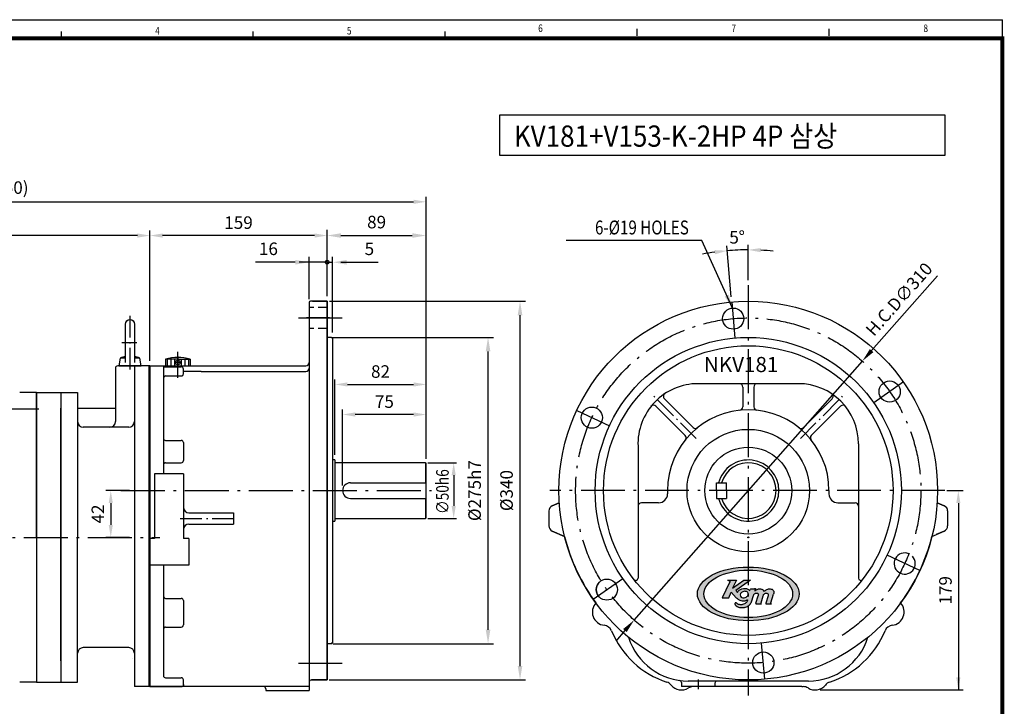
# Model space of a CAD drawing. Units: millimetres. Extents: x 5339 to 6720, y -1016 to -46.
# Drawn here: x 5836 to 6720, y -663 to -46 of the extents above; entities that cross this region are included whole.
import ezdxf
from ezdxf.enums import TextEntityAlignment as Align

# ---------------------------------------------------------------- set-up
doc = ezdxf.new("R2010")
doc.units = ezdxf.units.MM
doc.header["$LTSCALE"] = 3.15
doc.linetypes.add('CENTER', pattern=[18.25, 12.5, -2.5, 0.75, -2.5])
doc.linetypes.add('HIDDEN', pattern=[3.75, 2.5, -1.25])
for name, color, linetype in [('1', 7, 'Continuous'), ('2', 3, 'CENTER'), ('4', 4, 'Continuous')]:
    doc.layers.add(name, color=color, linetype=linetype)
doc.styles.add('GHS', font='simplex.shx', dxfattribs={"bigfont": 'GHS.shx'})
doc.styles.add('ROMANS', font='arial.ttf', dxfattribs={"height": 2.5})
doc.styles.get("Standard").update_dxf_attribs({"font": 'romans.shx', "width": 0.8, "height": 11.25})
doc.dimstyles.new('ISO-25', dxfattribs={"dimtxt": 2.5, "dimasz": 2.5, "dimexe": 1.25, "dimexo": 0.625, "dimtad": 1, "dimdsep": 46, "dimtxsty": 'Standard', "dimcen": 2.5, "dimazin": 2, "dimtfac": 1, "dimtmove": 0, "dimatfit": 3, "dimfxl": 0, "dimarcsym": 0})

# ---------------------------------------------------------------- blocks, each defined once
blk = doc.blocks.new('*D5')
at = {"layer": '4', "color": 4, "lineweight": -2, "transparency": 16777216}
for p, q in [((6659.65, -276.25), (6600.58, -343.29)), ((6387.35, -585.25), (6592.31, -352.67)), ((6379.09, -594.63), (6370.83, -604.01))]:
    blk.add_line(p, q, dxfattribs=at)
at = {"layer": '4', "color": 4, "transparency": 16777216}
for points in [[(6599.01, -341.92), (6602.14, -344.67), (6592.31, -352.67)], [(6377.53, -593.25), (6380.65, -596.01), (6387.35, -585.25)]]:
    blk.add_solid(points, dxfattribs=at)
at = {"layer": 'DEFPOINTS', "color": 0, "transparency": 16777216}
for p in [(6592.31, -352.67), (6387.35, -585.25)]:
    blk.add_point(p, dxfattribs=at)
at = {"layer": '4', "color": 4, "transparency": 16777216, "insert": (6626.28, -298.06), "char_height": 11.25, "attachment_point": 5, "rotation": 48.61233}
blk.add_mtext('H.C.D∅310', dxfattribs=at)
blk = doc.blocks.new('*D11')
at = {"layer": '1', "color": 4, "lineweight": -2, "transparency": 16777216}
for p, q in [((6125.61, -464.46), (6125.61, -396.15)), ((6200.61, -439.96), (6200.61, -396.15)), ((6189.36, -400.65), (6136.86, -400.65))]:
    blk.add_line(p, q, dxfattribs=at)
at = {"layer": '1', "color": 4, "transparency": 16777216}
for points in [[(6136.86, -398.78), (6136.86, -402.53), (6125.61, -400.65)], [(6189.36, -398.78), (6189.36, -402.53), (6200.61, -400.65)]]:
    blk.add_solid(points, dxfattribs=at)
at = {"layer": 'DEFPOINTS', "color": 0, "transparency": 16777216}
for p in [(6125.61, -400.65), (6200.61, -444.46), (6125.61, -468.96)]:
    blk.add_point(p, dxfattribs=at)
at = {"layer": '1', "color": 4, "transparency": 16777216, "insert": (6163.11, -390.53), "char_height": 11.25, "attachment_point": 5}
blk.add_mtext('75', dxfattribs=at)
blk = doc.blocks.new('*D12')
at = {"layer": '1', "color": 4, "lineweight": -2, "transparency": 16777216}
for p, q in [((6118.61, -436.96), (6118.61, -369.15)), ((6200.61, -439.96), (6200.61, -369.15)), ((6129.86, -373.65), (6189.36, -373.65))]:
    blk.add_line(p, q, dxfattribs=at)
at = {"layer": '1', "color": 4, "transparency": 16777216}
for points in [[(6129.86, -371.78), (6129.86, -375.53), (6118.61, -373.65)], [(6189.36, -371.78), (6189.36, -375.53), (6200.61, -373.65)]]:
    blk.add_solid(points, dxfattribs=at)
at = {"layer": 'DEFPOINTS', "color": 0, "transparency": 16777216}
for p in [(6200.61, -373.65), (6118.61, -441.46), (6200.61, -444.46)]:
    blk.add_point(p, dxfattribs=at)
at = {"layer": '1', "color": 4, "transparency": 16777216, "insert": (6159.61, -363.53), "char_height": 11.25, "attachment_point": 5}
blk.add_mtext('82', dxfattribs=at)
blk = doc.blocks.new('*D13')
at = {"layer": '1', "color": 4, "lineweight": -2, "transparency": 16777216}
for p, q in [((5952.61, -352.46), (5952.61, -235.45)), ((6111.61, -294.46), (6111.61, -235.45)), ((6100.36, -239.95), (5963.86, -239.95))]:
    blk.add_line(p, q, dxfattribs=at)
at = {"layer": '1', "color": 4, "transparency": 16777216}
for points in [[(5963.86, -238.07), (5963.86, -241.82), (5952.61, -239.95)], [(6100.36, -238.07), (6100.36, -241.82), (6111.61, -239.95)]]:
    blk.add_solid(points, dxfattribs=at)
at = {"layer": 'DEFPOINTS', "color": 0, "transparency": 16777216}
for p in [(5952.61, -239.95), (6111.61, -298.96), (5952.61, -356.96)]:
    blk.add_point(p, dxfattribs=at)
at = {"layer": '1', "color": 4, "transparency": 16777216, "insert": (6032.11, -229.82), "char_height": 11.25, "attachment_point": 5}
blk.add_mtext('159', dxfattribs=at)
blk = doc.blocks.new('*D1')
at = {"layer": '1', "color": 4, "lineweight": -2, "transparency": 16777216}
for p, q in [((5934.11, -468.96), (5912.89, -468.96)), ((5917.39, -480.21), (5917.39, -499.71)), ((5934.11, -510.96), (5912.89, -510.96))]:
    blk.add_line(p, q, dxfattribs=at)
at = {"layer": '1', "color": 4, "transparency": 16777216}
for points in [[(5915.51, -480.21), (5919.26, -480.21), (5917.39, -468.96)], [(5915.51, -499.71), (5919.26, -499.71), (5917.39, -510.96)]]:
    blk.add_solid(points, dxfattribs=at)
at = {"layer": 'DEFPOINTS', "color": 0, "transparency": 16777216}
for p in [(5938.61, -468.96), (5917.39, -510.96), (5938.61, -510.96)]:
    blk.add_point(p, dxfattribs=at)
at = {"layer": '1', "color": 4, "transparency": 16777216, "insert": (5907.26, -489.96), "char_height": 11.25, "attachment_point": 5, "rotation": 90}
blk.add_mtext('42', dxfattribs=at)
blk = doc.blocks.new('*D2')
at = {"layer": '1', "color": 4, "lineweight": -2, "transparency": 16777216}
for p, q in [((5450.61, -473.3), (5450.61, -235.45)), ((5952.61, -352.46), (5952.61, -235.45)), ((5941.36, -239.95), (5461.86, -239.95))]:
    blk.add_line(p, q, dxfattribs=at)
at = {"layer": '1', "color": 4, "transparency": 16777216}
for points in [[(5461.86, -238.07), (5461.86, -241.82), (5450.61, -239.95)], [(5941.36, -238.07), (5941.36, -241.82), (5952.61, -239.95)]]:
    blk.add_solid(points, dxfattribs=at)
at = {"layer": 'DEFPOINTS', "color": 0, "transparency": 16777216}
for p in [(5450.61, -239.95), (5952.61, -356.96), (5450.61, -477.8)]:
    blk.add_point(p, dxfattribs=at)
at = {"layer": '1', "color": 4, "transparency": 16777216, "insert": (5701.61, -228.68), "char_height": 11.25, "attachment_point": 5}
blk.add_mtext('(502)', dxfattribs=at)
blk = doc.blocks.new('*D3')
at = {"layer": '1', "color": 4, "lineweight": -2, "transparency": 16777216}
for p, q in [((5450.61, -473.3), (5450.61, -205.15)), ((5461.86, -209.65), (6189.36, -209.65)), ((6200.61, -435.96), (6200.61, -205.15))]:
    blk.add_line(p, q, dxfattribs=at)
at = {"layer": '1', "color": 4, "transparency": 16777216}
for points in [[(5461.86, -207.78), (5461.86, -211.53), (5450.61, -209.65)], [(6189.36, -207.78), (6189.36, -211.53), (6200.61, -209.65)]]:
    blk.add_solid(points, dxfattribs=at)
at = {"layer": 'DEFPOINTS', "color": 0, "transparency": 16777216}
for p in [(6200.61, -209.65), (6200.61, -440.46), (5450.61, -477.8)]:
    blk.add_point(p, dxfattribs=at)
at = {"layer": '1', "color": 4, "transparency": 16777216, "insert": (5825.61, -198.38), "char_height": 11.25, "attachment_point": 5}
blk.add_mtext('(750)', dxfattribs=at)
blk = doc.blocks.new('*D14')
at = {"layer": '1', "color": 4, "lineweight": -2, "transparency": 16777216}
for p, q in [((6474.62, -295.12), (6470.6, -249.13)), ((6489.83, -280.06), (6489.83, -248.29))]:
    blk.add_line(p, q, dxfattribs=at)
for start, end in [(97.98213, 100.96425), (90, 95), (84.03575, 87.01787)]:
    blk.add_arc((6489.83, -468.96), 216.17, start, end, dxfattribs=at)
at = {"layer": '1', "color": 4, "transparency": 16777216}
for points in [[(6459.6, -253.02), (6460.03, -256.75), (6470.99, -253.61)], [(6501.03, -254.96), (6501.13, -251.21), (6489.83, -252.79)]]:
    blk.add_solid(points, dxfattribs=at)
at = {"layer": 'DEFPOINTS', "color": 0, "transparency": 16777216}
for p in [(6483.55, -252.88), (6489.83, -284.56), (6475.02, -299.61), (6477.85, -331.98), (6489.83, -652.95)]:
    blk.add_point(p, dxfattribs=at)
at = {"layer": '1', "color": 4, "transparency": 16777216, "insert": (6479.96, -242.88), "char_height": 11.25, "attachment_point": 5, "rotation": 2.5}
blk.add_mtext('5°', dxfattribs=at)

msp = doc.modelspace()

# ---------------------------------------------------------------- hatches: boundary and pattern name
at = {"layer": '1'}
h = msp.add_hatch(color=4, dxfattribs=at)
h.dxf.hatch_style = 1
edge = h.paths.add_edge_path()
edge.add_ellipse((6489.833, -561.729), major_axis=(-45.675, 0.001), ratio=0.5286538, start_angle=0, end_angle=360)
edge = h.paths.add_edge_path(flags=16)
edge.add_ellipse((6489.838, -561.722), major_axis=(-39.8, -0.007), ratio=0.5356688, start_angle=0, end_angle=360)
h = msp.add_hatch(color=4, dxfattribs=at)
h.dxf.hatch_style = 1
edge = h.paths.add_edge_path()
edge.add_spline(control_points=[(6495.748, -558.979), (6495.821, -558.746), (6495.942, -558.36), (6496.096, -557.789), (6496.277, -557.402), (6496.418, -557.132), (6496.548, -556.877), (6496.206, -556.816), (6495.907, -556.932), (6495.37, -557.091), (6494.589, -557.135), (6493.824, -557.137), (6493.136, -557.142), (6492.476, -557.039), (6491.731, -557.519), (6491.311, -558.162), (6491.191, -558.596), (6491.154, -558.733)], knot_values=[0, 0, 0, 0, 0.4651927, 0.773204, 1.1356242, 1.2534729, 1.4003435, 1.5391074, 1.747176, 2.0563098, 2.5834629, 3.2448993, 3.5153404, 3.9035272, 4.4837894, 5.0739737, 5.3435883, 5.3435883, 5.3435883, 5.3435883], degree=3, periodic=0)
edge.add_spline(control_points=[(6491.154, -558.733), (6490.917, -558.472), (6490.443, -557.951), (6489.109, -556.992), (6486.833, -556.672), (6484.57, -557.037), (6482.91, -557.72), (6481.756, -558.353), (6480.755, -559.247), (6480.279, -560.002), (6480.041, -560.379)], knot_values=[0, 0, 0, 0, 0.6727175, 1.3455941, 3.0982876, 4.8629743, 5.6908466, 6.5187909, 7.3708135, 8.2193528, 8.2193528, 8.2193528, 8.2193528], degree=3, periodic=0)
edge.add_line((6480.041, -560.379), (6478.766, -558.797))
edge.add_line((6478.766, -558.797), (6491.728, -549.269))
edge.add_line((6491.728, -549.269), (6485.988, -549.269))
edge.add_line((6485.988, -549.269), (6475.818, -556.429))
edge.add_line((6475.818, -556.429), (6479.337, -549.269))
edge.add_line((6479.337, -549.269), (6471.203, -549.269))
edge.add_spline(control_points=[(6471.203, -549.269), (6472.115, -549.447), (6473.309, -549.681), (6473.254, -550.999), (6473.121, -551.425), (6473.057, -551.631)], knot_values=[0, 0, 0, 0, 1.440726, 1.8851156, 2.3041997, 2.3041997, 2.3041997, 2.3041997], degree=3, periodic=0)
edge.add_line((6473.057, -551.631), (6466.442, -565.182))
edge.add_line((6466.442, -565.182), (6472.262, -565.182))
edge.add_line((6472.262, -565.182), (6474.577, -560.224))
edge.add_line((6474.577, -560.224), (6479.037, -565.137))
edge.add_spline(control_points=[(6479.037, -565.137), (6479.703, -565.714), (6481.521, -567.29), (6484.88, -568.221), (6487.706, -567.872), (6488.665, -567.171), (6488.837, -567.032)], knot_values=[0, 0, 0, 0, 1.6490481, 4.5081297, 6.3116268, 6.7296147, 6.7296147, 6.7296147, 6.7296147], degree=3, periodic=0)
edge.add_spline(control_points=[(6488.837, -567.032), (6488.899, -566.989), (6488.991, -566.925), (6489.093, -567.024), (6489.155, -567.267), (6488.952, -568.313), (6487.752, -570.157), (6484.952, -571.484), (6481.879, -571.526), (6479.777, -570.706), (6479.217, -569.907), (6479.202, -569.884)], knot_values=[0, 0, 0, 0, 0.1200358, 0.1774136, 0.2336303, 0.5910867, 2.1136353, 4.2235451, 6.0988565, 7.9300026, 7.9842676, 7.9842676, 7.9842676, 7.9842676], degree=3, periodic=0)
edge.add_spline(control_points=[(6479.202, -569.884), (6479.135, -569.816), (6479.024, -569.704), (6478.724, -569.559), (6478.275, -569.581), (6477.885, -569.982), (6477.815, -570.542), (6477.934, -571.207), (6478.588, -572.201), (6480.09, -573.357), (6482.491, -574.048), (6484.69, -574.135), (6486.353, -573.886), (6488.262, -573.48), (6490.791, -572.184), (6492.242, -570.056), (6492.739, -568.847), (6492.791, -568.722)], knot_values=[0, 0, 0, 0, 0.179964, 0.2994884, 0.629325, 0.9589312, 1.2781238, 1.6718452, 2.230953, 3.5036807, 5.2097818, 6.9206003, 7.6720339, 8.4179534, 10.6541743, 12.8966049, 13.1549822, 13.1549822, 13.1549822, 13.1549822], degree=3, periodic=0)
edge.add_line((6492.791, -568.722), (6494.518, -563.031))
edge.add_spline(control_points=[(6494.518, -563.031), (6494.64, -562.766), (6494.884, -562.237), (6495.555, -561.58), (6496.341, -561.187), (6497.204, -561.055), (6498.012, -561.098), (6498.788, -561.603), (6498.955, -562.511), (6498.803, -563.073), (6498.727, -563.356)], knot_values=[0, 0, 0, 0, 0.5541581, 1.1072994, 1.758787, 2.1960868, 2.7678053, 3.2767911, 3.8292219, 4.390024, 4.390024, 4.390024, 4.390024], degree=3, periodic=0)
edge.add_line((6498.727, -563.356), (6496.662, -570.103))
edge.add_spline(control_points=[(6496.662, -570.103), (6496.654, -570.194), (6496.636, -570.376), (6496.779, -570.664), (6497.053, -570.768), (6497.232, -570.777), (6497.295, -570.781)], knot_values=[0, 0, 0, 0, 0.1735616, 0.3455816, 0.5707009, 0.6910744, 0.6910744, 0.6910744, 0.6910744], degree=3, periodic=0)
edge.add_line((6497.295, -570.781), (6501.517, -570.781))
edge.add_spline(control_points=[(6501.517, -570.781), (6501.558, -570.778), (6501.622, -570.773), (6501.654, -570.697), (6501.65, -570.645), (6501.623, -570.583), (6501.53, -570.51), (6501.41, -570.4), (6501.303, -570.204), (6501.267, -569.965), (6501.283, -569.789), (6501.291, -569.705)], knot_values=[0, 0, 0, 0, 0.0704193, 0.1105048, 0.1418005, 0.1681989, 0.2363719, 0.363069, 0.4787032, 0.6554884, 0.8158275, 0.8158275, 0.8158275, 0.8158275], degree=3, periodic=0)
edge.add_line((6501.291, -569.705), (6503.234, -563.356))
edge.add_spline(control_points=[(6503.234, -563.356), (6503.357, -563.027), (6503.603, -562.37), (6504.347, -561.603), (6505.191, -561.191), (6506.092, -561.048), (6506.917, -561.104), (6507.653, -561.644), (6507.815, -562.51), (6507.663, -563.073), (6507.586, -563.356)], knot_values=[0, 0, 0, 0, 0.6659445, 1.329919, 1.9858608, 2.423237, 3.0711701, 3.5092165, 4.0617735, 4.6226554, 4.6226554, 4.6226554, 4.6226554], degree=3, periodic=0)
edge.add_line((6507.586, -563.356), (6505.532, -570.078))
edge.add_spline(control_points=[(6505.532, -570.078), (6505.52, -570.186), (6505.498, -570.374), (6505.631, -570.634), (6505.877, -570.763), (6506.062, -570.775), (6506.157, -570.781)], knot_values=[0, 0, 0, 0, 0.2046711, 0.3533049, 0.5261358, 0.7072786, 0.7072786, 0.7072786, 0.7072786], degree=3, periodic=0)
edge.add_line((6506.157, -570.781), (6510.439, -570.781))
edge.add_spline(control_points=[(6510.439, -570.781), (6510.479, -570.778), (6510.543, -570.773), (6510.575, -570.697), (6510.571, -570.619), (6510.472, -570.517), (6510.334, -570.41), (6510.225, -570.2), (6510.191, -569.964), (6510.204, -569.789), (6510.211, -569.705)], knot_values=[0, 0, 0, 0, 0.0705703, 0.1106243, 0.1421042, 0.216274, 0.3648883, 0.4803524, 0.6550746, 0.8152224, 0.8152224, 0.8152224, 0.8152224], degree=3, periodic=0)
edge.add_line((6510.211, -569.705), (6512.624, -561.815))
edge.add_spline(control_points=[(6512.624, -561.815), (6512.783, -561.253), (6513.02, -560.418), (6512.835, -559.251), (6512.276, -558.34), (6511.241, -557.425), (6509.668, -557.188), (6508.068, -557.213), (6506.588, -557.798), (6505.154, -558.493), (6504.29, -559.124), (6503.858, -559.439)], knot_values=[0, 0, 0, 0, 1.1008665, 1.6367723, 2.2009559, 3.1180022, 4.1715277, 5.1475439, 6.1532367, 7.1730074, 8.1928246, 8.1928246, 8.1928246, 8.1928246], degree=3, periodic=0)
edge.add_spline(control_points=[(6503.858, -559.439), (6503.724, -559.104), (6503.456, -558.434), (6502.587, -557.783), (6501.544, -557.182), (6500.3, -557.217), (6498.996, -557.267), (6497.817, -557.672), (6496.703, -558.252), (6496.066, -558.737), (6495.748, -558.979)], knot_values=[0, 0, 0, 0, 0.6762686, 1.3535934, 2.0228196, 2.9372131, 3.6550432, 4.5225308, 5.2864295, 6.0495105, 6.0495105, 6.0495105, 6.0495105], degree=3, periodic=0)
edge = h.paths.add_edge_path(flags=16)
edge.add_spline(control_points=[(6485.074, -559.744), (6485.602, -559.591), (6486.993, -559.19), (6489.065, -559.673), (6489.848, -561.23), (6489.721, -562.498), (6489.054, -563.677), (6487.941, -564.868), (6486.093, -565.346), (6484.48, -565.098), (6483.042, -564.31), (6482.253, -562.477), (6483.431, -560.566), (6484.58, -559.991), (6485.074, -559.744)], knot_values=[0, 0, 0, 0, 1.0605509, 2.7897097, 3.4247939, 4.2344196, 5.1100172, 5.9871369, 7.2775418, 8.5680195, 9.0153237, 10.3831127, 11.7795772, 12.8320559, 12.8320559, 12.8320559, 12.8320559], degree=3, periodic=0)

# ---------------------------------------------------------------- linework, layer by layer
at = {"color": 4}
msp.add_line((5339.041, -46.149), (6718.03, -46.149), dxfattribs=at)
for p, q in [((5977.617, -350.961), (5966.575, -350.961)), ((5966.575, -350.961), (5966.575, -356.961)), ((5968.117, -350.961), (5968.117, -356.961)), ((5971.213, -350.961), (5971.213, -356.961)), ((5974.516, -350.961), (5974.516, -356.961)), ((5977.534, -350.961), (5988.575, -350.961)), ((5980.718, -350.961), (5980.718, -356.961)), ((5984.021, -350.961), (5984.021, -356.961)), ((5987.117, -350.961), (5987.117, -356.961)), ((5988.575, -350.961), (5988.575, -356.961)), ((5921.607, -358.961), (5921.607, -406.961)), ((5952.607, -356.961), (5923.607, -356.961)), ((5938.607, -356.961), (5938.607, -510.961)), ((5951.607, -356.961), (5951.607, -414.569)), ((5951.607, -356.961), (5951.607, -414.569)), ((5951.607, -357.321), (5951.607, -412.265)), ((5951.607, -357.321), (5951.607, -412.265)), ((5951.607, -357.321), (5951.607, -412.265)), ((5887.607, -380.961), (5887.607, -510.961)), ((5887.607, -396.961), (5887.607, -399.461)), ((6118.607, -441.461), (6116.607, -441.461)), ((6118.607, -441.461), (6118.607, -496.461)), ((6200.107, -443.961), (6118.607, -443.961)), ((6200.107, -443.961), (6200.107, -461.961)), ((6200.107, -443.961), (6200.607, -444.461)), ((6200.107, -445.961), (6200.107, -461.961)), ((6200.607, -493.461), (6200.607, -444.461)), ((6200.607, -493.461), (6200.607, -444.461)), ((6461.332, -468.961), (6461.332, -461.961)), ((6461.332, -461.961), (6470.332, -461.961)), ((6461.332, -468.961), (6461.332, -461.961)), ((6461.332, -461.961), (6470.332, -461.961)), ((6470.332, -468.961), (6470.332, -461.961)), ((6470.332, -468.961), (6470.332, -461.961)), ((6200.107, -475.961), (6200.107, -493.961)), ((6200.107, -475.961), (6200.107, -493.961)), ((6461.332, -468.961), (6461.332, -475.961)), ((6461.332, -468.961), (6461.332, -475.961)), ((6461.332, -475.961), (6470.332, -475.961)), ((6461.332, -475.961), (6470.332, -475.961)), ((6470.332, -468.961), (6470.332, -475.961)), ((6470.332, -468.961), (6470.332, -475.961)), ((5951.607, -493.461), (5951.607, -571.767)), ((5951.607, -493.461), (5951.607, -528.625)), ((5951.607, -493.461), (5951.607, -571.767)), ((5951.607, -493.461), (5951.607, -528.625)), ((5951.607, -493.461), (5951.607, -571.767)), ((5951.607, -493.461), (5951.607, -528.625)), ((5951.607, -493.961), (5951.607, -571.767)), ((5951.607, -493.961), (5951.607, -571.767)), ((6118.607, -493.961), (6200.107, -493.961)), ((6200.607, -493.461), (6200.107, -493.961)), ((6310.832, -487.239), (6310.832, -500.711)), ((6668.832, -487.239), (6668.832, -500.711)), ((6116.607, -496.461), (6118.607, -496.461)), ((5872.607, -621.905), (5872.607, -510.961)), ((5887.607, -640.961), (5887.607, -510.961))]:
    msp.add_line(p, q)
at = {"color": 6}
msp.add_line((5936.607, -619.637), (5936.592, -619.622), dxfattribs=at)
msp.add_lwpolyline([(5930.607, -353.856), (5930.607, -319.461, -1), (5938.607, -319.461), (5938.607, -353.856)], format="xyb")
msp.add_lwpolyline([(5930.607, -349.961), (5925.841, -349.961), (5924.607, -356.961), (5944.607, -356.961), (5943.373, -349.961), (5938.607, -349.961)])
for centre, radius in [((6476.323, -314.551), 9.5), ((5977.607, -353.961), 1.96), ((6616.801, -380.056), 9.5), ((6349.355, -403.455), 9.5), ((6489.832, -468.961), 39), ((6503.342, -623.371), 9.5)]:
    msp.add_circle(centre, radius)
for centre, radius, start, end in [((5934.607, -374.823), 26.363, 98.727214, 109.420951), ((5934.607, -374.823), 26.363, 70.579049, 81.272786), ((5977.575, -390.607), 41.144, 74.493268, 105.506732), ((5923.607, -358.961), 2, 90, 180), ((5892.607, -406.961), 5, 180, 270), ((5916.607, -406.961), 5, 270, 0), ((5933.607, -406.961), 5, 270, 0), ((6489.832, -468.961), 27.5, 194.746653, 165.253347), ((6489.832, -468.961), 27.5, 194.746653, 165.253347), ((6489.832, -468.961), 25, 196.260205, 163.739795), ((6489.832, -468.961), 25, 196.260205, 163.739795), ((6663.832, -487.239), 5, 0, 66.501434), ((5892.607, -614.961), 5, 90, 180), ((5933.607, -614.961), 5, 0, 90)]:
    msp.add_arc(centre, radius, start, end)
at = {"layer": '1'}
for p, q in [((6718.03, -62.962), (6718.03, -46.149)), ((5873.018, -62.962), (5873.018, -56.657)), ((6045.349, -62.962), (6045.349, -56.657)), ((6217.68, -62.962), (6217.68, -56.657)), ((6390.011, -60.706), (6390.011, -54.401)), ((6562.342, -60.706), (6562.342, -54.401)), ((6095.607, -299.961), (6095.607, -468.961)), ((6111.607, -298.961), (6096.607, -298.961)), ((6098.607, -298.961), (6111.607, -298.961)), ((6111.607, -638.961), (6111.607, -298.961)), ((6111.607, -298.961), (6111.607, -468.961)), ((6115.607, -331.461), (6111.607, -331.461)), ((6116.607, -332.461), (6116.607, -605.461)), ((5951.607, -356.961), (5951.607, -571.767)), ((5951.607, -356.961), (5951.607, -644.961)), ((5951.607, -356.961), (5951.607, -571.767)), ((5951.607, -356.961), (5951.607, -571.767)), ((5952.607, -356.961), (5952.607, -567.408)), ((5952.607, -356.961), (6092.607, -356.961)), ((5964.607, -356.961), (5964.607, -358.961)), ((5964.607, -356.961), (5964.607, -357.83)), ((5964.607, -356.961), (5964.607, -453.961)), ((5998.607, -361.961), (6092.607, -361.961)), ((5850.607, -380.961), (5850.607, -624.961)), ((5850.607, -380.961), (5887.607, -380.961)), ((5872.607, -380.961), (5872.607, -640.961)), ((5872.607, -510.961), (5872.607, -394.961)), ((5887.607, -394.961), (5921.607, -394.961)), ((5933.607, -411.961), (5892.607, -411.961)), ((5951.607, -410.265), (5951.607, -493.461)), ((5951.607, -410.265), (5951.607, -493.461)), ((5951.607, -410.265), (5951.607, -510.961)), ((5966.607, -423.92), (5980.607, -423.92)), ((6116.607, -415.961), (6116.607, -521.961)), ((5982.607, -425.92), (5982.607, -441.999)), ((5964.607, -445.999), (5964.607, -453.961)), ((5966.607, -443.999), (5980.607, -443.999)), ((5982.607, -453.961), (5956.607, -453.961)), ((6132.607, -461.961), (6200.607, -461.961)), ((6095.607, -468.961), (6095.607, -638.961)), ((6111.607, -468.961), (6111.607, -638.961)), ((6132.607, -475.961), (6200.607, -475.961)), ((5987.607, -535.961), (5952.607, -535.961)), ((5964.607, -535.961), (5964.607, -563.713)), ((5964.607, -535.961), (5964.607, -635.005)), ((5966.607, -565.713), (5980.607, -565.713)), ((5982.607, -567.713), (5982.607, -589.449)), ((5966.607, -591.449), (5980.607, -591.449)), ((5933.607, -609.961), (5892.607, -609.961)), ((6115.607, -606.461), (6111.607, -606.461)), ((6115.607, -606.461), (6116.607, -605.461)), ((5850.607, -640.961), (5887.607, -640.961)), ((6095.626, -644.961), (5938.607, -644.961)), ((5952.607, -644.961), (5981.607, -644.961)), ((5966.607, -637.005), (5980.607, -637.005)), ((5982.607, -643.961), (5982.607, -639.005)), ((5982.607, -642.961), (5982.607, -643.961)), ((6095.607, -638.961), (6095.626, -640.689)), ((6095.626, -640.689), (6095.626, -648.461)), ((6097.607, -638.961), (6111.607, -638.961)), ((6056.607, -646.961), (6056.607, -648.461)), ((6056.607, -648.461), (6095.626, -648.461))]:
    msp.add_line(p, q, dxfattribs=at)
at = {"layer": '1', "color": 6, "linetype": 'HIDDEN'}
for p, q in [((6111.607, -304.461), (6095.607, -304.461)), ((6111.607, -323.461), (6095.607, -323.461))]:
    msp.add_line(p, q, dxfattribs=at)
at = {"layer": '1', "color": 4}
for p, q in [((6202.107, -443.961), (6227.75, -443.961)), ((6225.327, -455.211), (6225.327, -482.711)), ((6668.046, -468.961), (6682.686, -468.961)), ((6678.475, -480.211), (6678.475, -647.961)), ((6202.107, -493.961), (6227.75, -493.961)), ((6473.057, -551.631), (6466.442, -565.182)), ((6471.203, -549.269), (6479.337, -549.269)), ((6479.337, -549.269), (6475.818, -556.429)), ((6475.818, -556.429), (6485.988, -549.269)), ((6491.728, -549.269), (6478.766, -558.797)), ((6485.988, -549.269), (6491.728, -549.269)), ((6466.442, -565.182), (6472.262, -565.182)), ((6472.262, -565.182), (6474.577, -560.224)), ((6474.577, -560.224), (6479.037, -565.137)), ((6478.766, -558.797), (6480.041, -560.379)), ((6492.791, -568.722), (6494.518, -563.031)), ((6496.662, -570.103), (6498.727, -563.356)), ((6501.291, -569.705), (6503.234, -563.356)), ((6507.586, -563.356), (6505.532, -570.078)), ((6510.211, -569.705), (6512.624, -561.815)), ((6497.295, -570.781), (6501.517, -570.781)), ((6506.157, -570.781), (6510.439, -570.781)), ((6554.333, -647.961), (6682.686, -647.961))]:
    msp.add_line(p, q, dxfattribs=at)
at = {"layer": '1', "const_width": 3.447}
msp.add_lwpolyline([(6718.03, -62.962), (5372.667, -62.962), (5372.667, -1014.229), (6718.03, -1014.229)], close=True, dxfattribs=at)
at = {"layer": '1'}
msp.add_circle((6111.607, -263.948), 1.667, dxfattribs=at)
for centre, radius, start, end in [((6096.607, -299.961), 1, 90, 180), ((5966.607, -421.92), 2, 180, 270), ((5980.607, -425.92), 2, 0, 90), ((5980.607, -441.999), 2, 270, 0), ((5966.607, -445.999), 2, 90, 180), ((6132.607, -468.961), 7, 90, 270), ((5966.607, -563.713), 2, 180, 270), ((5980.607, -567.713), 2, 0, 90), ((5966.607, -593.449), 2, 90, 180), ((5980.607, -589.449), 2, 270, 0), ((5966.607, -635.005), 2, 180, 270), ((5980.607, -639.005), 2, 0, 90), ((5981.607, -643.961), 1, 270, 0), ((6054.607, -646.961), 2, 0, 90), ((6097.607, -640.961), 2, 90, 172.198829)]:
    msp.add_arc(centre, radius, start, end, dxfattribs=at)
at = {"layer": '1', "color": 4}
for centre, major_axis, ratio in [((6489.833, -561.729), (-45.675, 0.001), 0.5286538), ((6489.838, -561.722), (-39.8, -0.007), 0.5356688)]:
    msp.add_ellipse(centre, major_axis=major_axis, ratio=ratio, dxfattribs=at)
for points in [[(6471.203, -549.269), (6473.216, -550.298), (6473.224, -550.995), (6473.057, -551.631)], [(6480.041, -560.379), (6480.803, -559.287), (6481.793, -558.388), (6482.92, -557.741), (6484.125, -557.254), (6486.859, -556.813), (6489.553, -557.369), (6490.417, -557.977), (6491.154, -558.733)], [(6491.154, -558.733), (6491.28, -558.329), (6491.79, -557.556), (6492.587, -557.116), (6493.196, -557.132), (6493.62, -557.139), (6494.658, -557.124), (6495.482, -557.043), (6495.948, -556.912), (6496.267, -556.841), (6496.474, -556.91), (6496.417, -557.134), (6496.332, -557.298), (6496.102, -557.818), (6495.961, -558.281), (6495.748, -558.979)], [(6485.074, -559.744), (6486.703, -559.401), (6489.274, -560.269), (6489.721, -561.16), (6489.645, -562.428), (6489.009, -563.646), (6488.032, -564.617), (6486.094, -565.204), (6484.098, -564.864), (6483.492, -564.509), (6482.635, -562.541), (6483.665, -560.606), (6485.074, -559.744)], [(6494.518, -563.031), (6494.929, -562.265), (6495.542, -561.651), (6496.459, -561.198), (6497.136, -561.086), (6498.028, -561.184), (6498.677, -561.651), (6498.888, -562.491), (6498.727, -563.356)], [(6495.748, -558.979), (6496.721, -558.281), (6497.782, -557.722), (6499.081, -557.314), (6500.203, -557.223), (6501.635, -557.327), (6502.573, -557.799), (6503.378, -558.493), (6503.859, -559.44)], [(6503.234, -563.356), (6503.666, -562.405), (6504.385, -561.651), (6505.311, -561.2), (6505.988, -561.086), (6506.995, -561.225), (6507.535, -561.651), (6507.748, -562.491), (6507.586, -563.356)], [(6503.858, -559.439), (6505.178, -558.535), (6506.606, -557.812), (6508.1, -557.302), (6509.63, -557.23), (6511.243, -557.594), (6512.346, -558.519), (6512.787, -559.287), (6512.932, -560.115), (6512.624, -561.815)], [(6479.202, -569.884), (6478.99, -569.697), (6478.821, -569.615), (6478.304, -569.644), (6477.937, -570.008), (6477.843, -570.5), (6477.951, -571.108), (6478.401, -571.862), (6479.954, -573.117), (6482.502, -573.939), (6485.185, -574.038), (6486.353, -573.874), (6487.495, -573.616), (6490.59, -571.961), (6492.633, -569.096), (6492.791, -568.722)], [(6496.662, -570.103), (6496.662, -570.375), (6496.786, -570.615), (6497.107, -570.764), (6497.295, -570.781)], [(6501.517, -570.781), (6501.623, -570.749), (6501.65, -570.692), (6501.647, -570.643), (6501.631, -570.605), (6501.555, -570.529), (6501.414, -570.389), (6501.327, -570.23), (6501.278, -569.956), (6501.291, -569.705)], [(6505.532, -570.078), (6505.532, -570.399), (6505.641, -570.605), (6505.875, -570.742), (6506.157, -570.781)], [(6510.439, -570.781), (6510.545, -570.749), (6510.572, -570.692), (6510.569, -570.643), (6510.501, -570.549), (6510.334, -570.386), (6510.248, -570.226), (6510.2, -569.956), (6510.211, -569.705)]]:
    msp.add_spline(points, degree=3, dxfattribs=at)
for points, knots in [([(6479.037, -565.137), (6479.703, -565.714), (6481.521, -567.29), (6484.88, -568.221), (6487.706, -567.872), (6488.665, -567.171), (6488.837, -567.032)], [0, 0, 0, 0, 1.6490481, 4.5081297, 6.3116268, 6.7296147, 6.7296147, 6.7296147, 6.7296147]), ([(6488.837, -567.032), (6488.899, -566.989), (6488.991, -566.925), (6489.093, -567.024), (6489.155, -567.267), (6488.952, -568.313), (6487.752, -570.157), (6484.952, -571.484), (6481.879, -571.526), (6479.777, -570.706), (6479.217, -569.907), (6479.202, -569.884)], [0, 0, 0, 0, 0.1200358, 0.1774136, 0.2336303, 0.5910867, 2.1136353, 4.2235451, 6.0988565, 7.9300026, 7.9842676, 7.9842676, 7.9842676, 7.9842676])]:
    msp.add_open_spline(points, degree=3, knots=knots, dxfattribs=at)
for points in [[(6223.452, -455.211), (6227.202, -455.211), (6225.327, -443.961)], [(6676.6, -480.211), (6680.35, -480.211), (6678.475, -468.961)], [(6223.452, -482.711), (6227.202, -482.711), (6225.327, -493.961)], [(6676.6, -636.711), (6680.35, -636.711), (6678.475, -647.961)]]:
    msp.add_solid(points, dxfattribs=at)
at = {"layer": '2'}
for p, q in [((6489.832, -284.563), (6489.832, -652.947)), ((6475.016, -299.608), (6477.849, -331.984)), ((6113.696, -313.961), (6093.085, -313.961)), ((5977.607, -367.809), (5977.607, -344.272)), ((5977.607, -348.478), (5977.607, -356.961)), ((5980.718, -353.961), (5974.516, -353.961)), ((6629.088, -371.453), (6602.466, -390.094)), ((5852.729, -395.961), (5828.423, -395.961)), ((6335.76, -397.116), (6365.215, -410.851)), ((5926.457, -468.961), (6205.327, -468.961)), ((6666.48, -468.961), (6311.617, -468.961)), ((5724.351, -510.961), (5961.532, -510.961)), ((6643.905, -540.806), (6614.45, -527.071)), ((6350.577, -566.469), (6377.199, -547.828)), ((6504.649, -638.314), (6501.816, -605.938))]:
    msp.add_line(p, q, dxfattribs=at)
at = {"layer": '2', "ltscale": 0.5}
for p, q in [((5934.607, -311.951), (5934.607, -363.366)), ((6442.945, -422.074), (6405.083, -384.212)), ((6536.719, -422.074), (6574.581, -384.212)), ((5979.608, -493.961), (6030.383, -493.961))]:
    msp.add_line(p, q, dxfattribs=at)
at = {"layer": '2', "ltscale": 10}
for p, q in [((6086.045, -313.961), (6125.204, -313.961)), ((5927.216, -335.961), (5940.835, -335.961)), ((6086.045, -623.961), (6125.204, -623.961))]:
    msp.add_line(p, q, dxfattribs=at)
at = {"layer": '2'}
msp.add_circle((6489.832, -468.961), 155, dxfattribs=at)
msp.add_circle((6489.832, -468.961), 155, dxfattribs=at)
msp.add_circle((6489.832, -468.961), 155, dxfattribs=at)
at = {"layer": '4'}
for p, q in [((6266.871, -131.444), (6666.421, -131.444)), ((6266.871, -168.062), (6266.871, -131.444)), ((6666.421, -131.444), (6666.421, -168.062)), ((6666.421, -168.062), (6266.871, -168.062)), ((6448.259, -244.466), (6326.459, -244.466))]:
    msp.add_line(p, q, dxfattribs=at)
at = {"layer": '4', "color": 4}
for p, q in [((6200.607, -439.461), (6200.607, -210.948)), ((6111.607, -293.961), (6111.607, -234.948)), ((6200.607, -437.461), (6200.607, -234.948)), ((6124.107, -239.948), (6188.107, -239.948)), ((6083.107, -263.948), (6047.321, -263.948)), ((6099.107, -263.948), (6086.607, -263.948)), ((6095.607, -296.961), (6095.607, -258.948)), ((6111.607, -263.948), (6095.607, -263.948)), ((6111.607, -293.961), (6111.607, -258.948)), ((6111.607, -293.961), (6111.607, -258.948)), ((6111.607, -263.948), (6116.607, -263.948)), ((6116.607, -326.961), (6116.607, -258.948)), ((6124.107, -263.948), (6136.607, -263.948)), ((6129.107, -263.948), (6157.607, -263.948)), ((6113.758, -298.961), (6289.883, -298.961)), ((6284.883, -626.461), (6284.883, -311.461)), ((6116.107, -331.461), (6261.178, -331.461)), ((6256.178, -593.961), (6256.178, -343.961)), ((6200.607, -440.461), (6200.607, -357.422)), ((6200.607, -437.461), (6200.607, -389.966)), ((6116.956, -606.461), (6261.178, -606.461)), ((6113.565, -638.961), (6289.883, -638.961))]:
    msp.add_line(p, q, dxfattribs=at)
at = {"layer": '4', "color": 0}
for p, q in [((6115.607, -331.461), (6111.607, -331.461)), ((6116.607, -332.461), (6115.607, -331.461)), ((6116.607, -332.461), (6116.607, -605.461)), ((5951.607, -356.961), (5997.607, -356.961)), ((5952.607, -356.961), (5952.607, -644.961)), ((5964.607, -357.83), (5980.607, -357.83)), ((5982.607, -364.064), (5982.607, -359.83)), ((5998.607, -361.961), (5982.607, -361.961)), ((5966.607, -366.064), (5980.607, -366.064)), ((6534.832, -372.961), (6444.787, -372.961)), ((6484.832, -375.961), (6484.832, -393.886)), ((6494.832, -375.961), (6494.832, -393.886)), ((5850.607, -380.961), (5835.607, -380.961)), ((5850.607, -510.961), (5850.607, -380.961)), ((6440.282, -412.339), (6414.505, -386.562)), ((6539.383, -412.339), (6565.142, -386.58)), ((6433.211, -419.41), (6406.95, -393.149)), ((6546.454, -419.41), (6572.69, -393.174)), ((6390.832, -429.17), (6390.832, -547.593)), ((6588.832, -426.961), (6588.832, -547.593)), ((6588.832, -426.961), (6588.832, -547.593)), ((5956.607, -453.961), (5956.607, -511.961)), ((5982.607, -453.961), (5982.607, -511.961)), ((6417.332, -468.961), (6417.332, -471.961)), ((6562.332, -468.961), (6562.332, -471.961)), ((6320.184, -479.895), (6313.839, -482.654)), ((6409.332, -479.961), (6393.832, -479.961)), ((6570.332, -479.961), (6585.832, -479.961)), ((6659.48, -479.895), (6665.826, -482.654)), ((5987.607, -488.961), (6027.607, -488.961)), ((6027.607, -488.961), (6027.607, -498.961)), ((6027.607, -488.961), (6027.607, -498.961)), ((5987.607, -498.961), (6027.607, -498.961)), ((5850.607, -510.961), (5850.607, -640.961)), ((5938.607, -510.961), (5938.607, -644.961)), ((5987.607, -511.961), (5987.607, -535.961)), ((6313.802, -505.28), (6324.915, -510.218)), ((6324.915, -510.218), (6313.802, -505.28)), ((6654.75, -510.218), (6665.863, -505.28)), ((6115.607, -606.461), (6111.607, -606.461)), ((6116.607, -605.461), (6115.607, -606.461)), ((5850.607, -640.961), (5835.607, -640.961)), ((6111.607, -638.961), (6097.607, -638.961)), ((6429.833, -641.406), (6429.833, -644.961)), ((6444.833, -644.961), (6429.833, -644.961)), ((6543.832, -639.961), (6437.832, -639.961)), ((6537.794, -644.961), (6441.871, -644.961)), ((6459.833, -641.961), (6459.833, -644.961))]:
    msp.add_line(p, q, dxfattribs=at)
at = {"layer": '4', "color": 0, "linetype": 'HIDDEN'}
for p, q in [((6313.839, -482.654), (6320.184, -479.895)), ((6665.826, -482.654), (6659.48, -479.895)), ((5956.607, -511.961), (5952.607, -511.961)), ((5987.607, -511.961), (5982.607, -511.961)), ((6665.863, -505.28), (6654.75, -510.218)), ((5987.607, -535.961), (5952.607, -535.961)), ((6437.832, -639.961), (6435.832, -639.961))]:
    msp.add_line(p, q, dxfattribs=at)
at = {"layer": '4', "color": 3}
msp.add_line((6444.833, -638.451), (6444.833, -647.35), dxfattribs=at)
at = {"layer": '4', "color": 0}
for centre, radius in [((6489.832, -468.961), 170), ((6489.832, -468.961), 137.5), ((6489.832, -468.961), 130), ((6489.832, -468.961), 55), ((6489.832, -468.961), 55), ((6489.832, -468.961), 39), ((6362.864, -557.865), 9.5)]:
    msp.add_circle(centre, radius, dxfattribs=at)
at = {"layer": '4', "color": 0, "linetype": 'HIDDEN'}
msp.add_circle((6489.832, -510.961), 0.369, dxfattribs=at)
at = {"layer": '4', "color": 0}
for centre, radius, start, end in [((5980.607, -359.83), 2, 0, 90), ((6092.607, -353.961), 3, 270, 0), ((6092.607, -358.961), 3, 270, 0), ((5966.607, -368.064), 2, 90, 180), ((5980.607, -364.064), 2, 270, 0), ((6444.787, -426.961), 54, 90, 182.345192), ((6481.832, -375.961), 3, 0, 90), ((6497.832, -375.961), 3, 90, 180), ((6534.832, -426.961), 54, 0, 90), ((6416.626, -384.441), 3, 123.516581, 225), ((6563.021, -384.459), 3, 315, 56.446758), ((6404.828, -395.27), 3, 45, 141.582927), ((6489.832, -468.961), 72.5, 0, 180), ((6481.832, -393.886), 3, 276.082494, 0), ((6497.832, -393.886), 3, 180, 263.917506), ((6574.811, -395.296), 3, 38.380904, 135), ((6442.403, -410.218), 3, 225, 308.917506), ((6537.262, -410.218), 3, 231.082494, 315), ((6431.09, -421.532), 3, 321.082494, 45), ((6548.575, -421.532), 3, 135, 218.917506), ((6409.332, -471.961), 8, 270, 0), ((6570.332, -471.961), 8, 180, 270), ((5987.607, -483.961), 5, 180, 270), ((6315.832, -487.239), 5, 113.498566, 180), ((6393.832, -482.961), 3, 90, 180), ((6585.832, -482.961), 3, 0, 90), ((5987.607, -503.961), 5, 90, 180), ((6315.832, -500.711), 5, 180, 246.044077), ((6663.832, -500.711), 5, 293.955923, 0), ((6489.832, -468.961), 170, 194.045199, 216.398827), ((6489.832, -468.961), 170, 194.045199, 216.398827), ((6489.832, -468.961), 170, 194.045199, 216.398827), ((6489.832, -468.961), 170, 323.601173, 345.954801), ((6489.832, -468.961), 170, 323.601173, 345.954801), ((6489.832, -468.961), 170, 323.601173, 345.954801), ((6630.31, -534.467), 9.5, 66.756113, 43.776819), ((6388.832, -547.593), 2, 217.902013, 0), ((6590.832, -547.593), 2, 180, 322.097987), ((6362.864, -557.865), 9.5, 129.411656, 230.588344), ((6361.832, -577.961), 12, 137.40597, 263.499493), ((6617.832, -577.961), 12, 276.500507, 42.59403), ((6359.568, -597.832), 8, 22.369473, 83.499493), ((6620.097, -597.832), 8, 96.500507, 157.630527), ((6441.871, -563.961), 81, 202.369473, 251.970171), ((6441.871, -563.961), 81, 202.369473, 251.970171), ((6435.832, -583.961), 56, 197.400596, 270), ((6543.832, -583.961), 56, 270, 342.599404), ((6537.794, -563.961), 81, 288.029829, 337.630527), ((6414.324, -648.59), 8, 39.15977, 71.970171), ((6429.832, -635.961), 12, 219.15977, 301.855487), ((6427.833, -641.406), 2, 0, 82.072273), ((6440.388, -652.948), 8, 93.185412, 121.855487), ((6461.833, -641.961), 2, 90, 180), ((6537.794, -563.961), 81, 270, 270.954915), ((6539.277, -652.948), 8, 58.144513, 90.954915), ((6549.833, -635.961), 12, 238.144513, 320.84023), ((6565.341, -648.59), 8, 108.029829, 140.84023)]:
    msp.add_arc(centre, radius, start, end, dxfattribs=at)
at = {"layer": '4', "color": 4}
for points in [[(6124.107, -237.865), (6124.107, -242.032), (6111.607, -239.948)], [(6188.107, -237.865), (6188.107, -242.032), (6200.607, -239.948)], [(6083.107, -261.865), (6083.107, -266.032), (6095.607, -263.948)], [(6129.107, -261.865), (6129.107, -266.032), (6116.607, -263.948)], [(6282.799, -311.461), (6286.966, -311.461), (6284.883, -298.961)], [(6254.095, -343.961), (6258.261, -343.961), (6256.178, -331.461)], [(6254.095, -593.961), (6258.261, -593.961), (6256.178, -606.461)], [(6282.799, -626.461), (6286.966, -626.461), (6284.883, -638.961)]]:
    msp.add_solid(points, dxfattribs=at)
at = {"layer": 'DEFPOINTS', "color": 0, "linetype": 'ByBlock'}
for p in [(5951.607, -606.673), (5951.607, -639.961)]:
    msp.add_point(p, dxfattribs=at)

# ---------------------------------------------------------------- texts
at = {"style": 'ROMANS'}
msp.add_text('NKV181', height=13.5844, dxfattribs=at).set_placement((6449.991, -362.546))
at = {"layer": '1', "style": 'ROMANS', "width": 0.8}
for s, p in [('4', (5959.302, -56.963)), ('5', (6131.517, -56.963)), ('6', (6303.24, -54.707)), ('7', (6476.841, -54.707)), ('8', (6649.216, -54.707))]:
    msp.add_text(s, height=6.725, dxfattribs=at).set_placement(p, align=Align.MIDDLE)
at = {"layer": '1', "color": 4, "width": 0.8}
msp.add_text('∅50h6', height=11.25, rotation=90, dxfattribs=at).set_placement((6220.827, -489.961))
at = {"layer": '1', "color": 4, "insert": (6668.35, -558.461), "char_height": 11.25, "attachment_point": 5, "rotation": 90}
msp.add_mtext('179', dxfattribs=at)
at = {"layer": '4', "style": 'GHS', "width": 0.9}
msp.add_text('KV181+V153-K-2HP 4P 삼상', height=19.04512, dxfattribs=at).set_placement((6279.365, -160.198))
at = {"layer": '4', "width": 0.8}
msp.add_text('6-%%C19 HOLES', height=12.5, dxfattribs=at).set_placement((6436.477, -238.971), align=Align.RIGHT)
at = {"layer": '4', "color": 4, "char_height": 11.25, "attachment_point": 5}
for s, insert in [('89', (6156.107, -229.323)), ('16', (6058.964, -253.323)), ('5', (6149.607, -253.323))]:
    msp.add_mtext(s, dxfattribs=dict(at, insert=insert))
at = {"layer": '4', "color": 4, "char_height": 11.25, "attachment_point": 5, "rotation": 90}
for s, insert in [('%%C275h7', (6245.553, -468.961)), ('%%C340', (6274.258, -468.961))]:
    msp.add_mtext(s, dxfattribs=dict(at, insert=insert))

# ---------------------------------------------------------------- dimensions: what is measured, and where the dimension line sits
at = {"layer": '1'}
for base, p1, p2, picture, middle in [((6200.607, -209.651), (5450.607, -477.804), (6200.607, -440.461), '*D3', (5825.607, -198.38)), ((5450.607, -239.948), (5952.607, -356.961), (5450.607, -477.804), '*D2', (5701.607, -228.677))]:
    dim = msp.add_linear_dim(base=base, p1=p1, p2=p2, text='(<>)', dimstyle='ISO-25', override={"dimscale": 4.5, "dimexe": 1, "dimexo": 1, "dimgap": 0.6, "dimrnd": 0.001, "dimsah": 1, "dimcen": 2, "dimclrd": 4, "dimclre": 4, "dimclrt": 4, "dimtdec": 0, "dimtvp": 1, "dimtzin": 2}, dxfattribs=at)
    dim.commit()
    dim.dimension.update_dxf_attribs({"geometry": picture, "text_midpoint": middle})
for base, p1, p2, picture, middle in [((5952.607, -239.948), (6111.607, -298.961), (5952.607, -356.961), '*D13', (6032.107, -229.823)), ((6200.607, -373.653), (6118.607, -441.461), (6200.607, -444.461), '*D12', (6159.607, -363.528)), ((6125.607, -400.652), (6200.607, -444.461), (6125.607, -468.961), '*D11', (6163.107, -390.527))]:
    dim = msp.add_linear_dim(base=base, p1=p1, p2=p2, dimstyle='ISO-25', override={"dimscale": 4.5, "dimexe": 1, "dimexo": 1, "dimgap": 1, "dimrnd": 0.001, "dimsah": 1, "dimcen": 2, "dimclrd": 4, "dimclre": 4, "dimclrt": 4, "dimtdec": 0, "dimtvp": 1, "dimtzin": 2}, dxfattribs=at)
    dim.commit()
    dim.dimension.update_dxf_attribs({"geometry": picture, "text_midpoint": middle})
at = {"layer": '1', "color": 4}
dim = msp.add_angular_dim_2l(base=(6483.545, -252.881), line1=((6489.832, -284.563), (6489.832, -652.947)), line2=((6475.016, -299.608), (6477.849, -331.984)), dimstyle='ISO-25', override={"dimscale": 4.5, "dimexe": 1, "dimexo": 1, "dimgap": 1, "dimrnd": 0.001, "dimsah": 1, "dimcen": 2, "dimclrd": 4, "dimclre": 4, "dimclrt": 4, "dimtdec": 0, "dimtvp": 1, "dimtzin": 2}, dxfattribs=at)
dim.commit()
dim.dimension.update_dxf_attribs({"geometry": '*D14', "text_midpoint": (6479.962, -242.88)})
dim = msp.add_linear_dim(base=(5917.387, -510.961), p1=(5938.607, -468.961), p2=(5938.607, -510.961), angle=90, dimstyle='ISO-25', override={"dimscale": 4.5, "dimexe": 1, "dimexo": 1, "dimgap": 1, "dimrnd": 0.001, "dimsah": 1, "dimcen": 2, "dimclrd": 4, "dimclre": 4, "dimclrt": 4, "dimtdec": 0, "dimtvp": 1, "dimtzin": 2}, dxfattribs=at)
dim.commit()
dim.dimension.update_dxf_attribs({"geometry": '*D1', "text_midpoint": (5907.262, -489.961)})
at = {"layer": '4'}
dim = msp.add_diameter_dim_2p(p1=(6387.354, -585.25), p2=(6592.311, -352.672), text='H.C.D<>', dimstyle='ISO-25', override={"dimscale": 5, "dimexe": 1, "dimexo": 1, "dimgap": 1, "dimrnd": 0.001, "dimsah": 1, "dimcen": 2, "dimclrd": 4, "dimclre": 4, "dimclrt": 4, "dimtvp": 1, "dimtzin": 2}, dxfattribs=at)
dim.commit()
dim.dimension.update_dxf_attribs({"geometry": '*D5', "text_midpoint": (6626.275, -298.059)})

# ---------------------------------------------------------------- leaders
msp.add_leader([(6475.623, -305.247), (6448.259, -244.466)], dimstyle='ISO-25', override={"dimscale": 5, "dimexe": 1, "dimexo": 1, "dimgap": 1, "dimrnd": 0.001, "dimcen": 2, "dimclrd": 4, "dimclre": 4, "dimclrt": 4, "dimtvp": 1, "dimtzin": 2}, dxfattribs=at)

doc.saveas('drawing.dxf')
